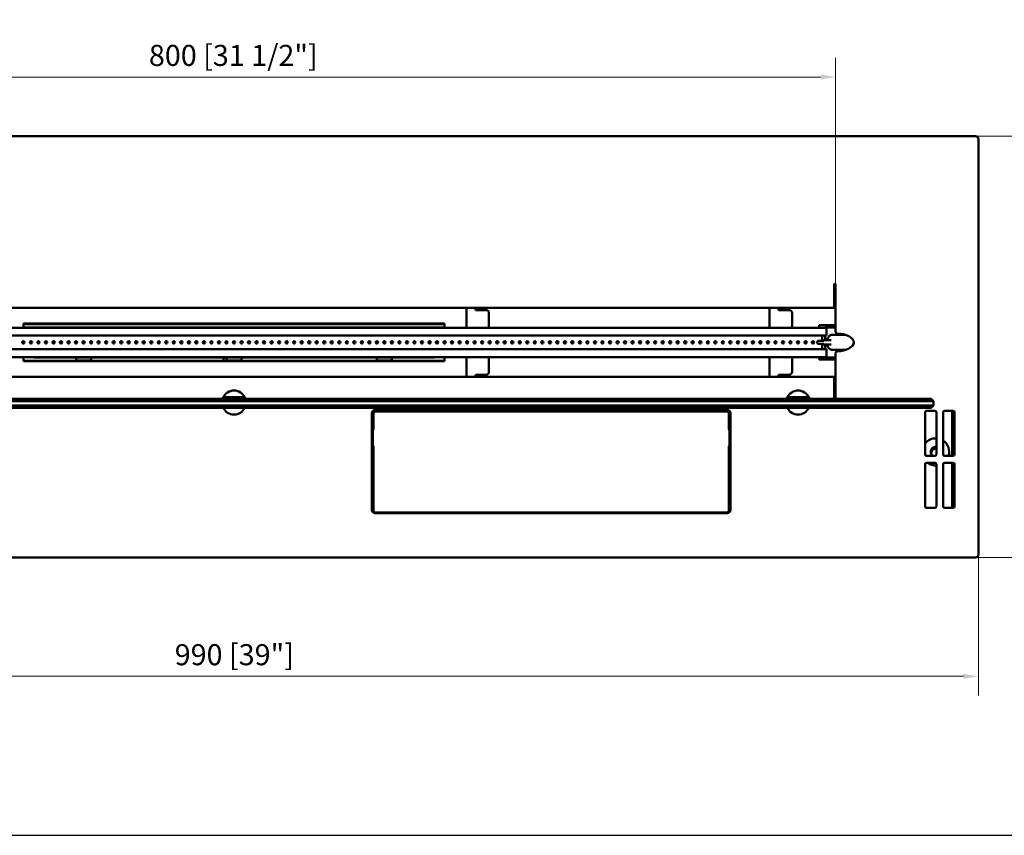
# Model space of a CAD drawing. Units: millimetres. Extents: x 1307 to 3021, y 480 to 1564.
# Drawn here: x 1759 to 2414, y 480 to 1022 of the extents above; entities that cross this region are included whole.
import ezdxf

# ---------------------------------------------------------------- set-up
doc = ezdxf.new("R2010")
doc.units = ezdxf.units.MM
doc.layers.add('KO', color=7, linetype='Continuous')
doc.layers.add('PLA_wymiar', color=7, linetype='Continuous', lineweight=18, true_color=0xff4646)
doc.layers.add('Widoczne (ISO)', color=7, linetype='Continuous', lineweight=50)
doc.styles.add('Tekst_wymiaru (PLA_colour)', font='tahoma.ttf')
doc.dimstyles.new('PLANIKA_colour', dxfattribs={"dimscale": 4, "dimtxt": 3.5, "dimasz": 2.5, "dimexe": 3.175, "dimexo": 0, "dimgap": 0.762, "dimtad": 1, "dimdec": 1, "dimrnd": 1e-08, "dimtxsty": 'Tekst_wymiaru (PLA_colour)', "dimcen": 0.09, "dimdle": 10, "dimclrd": 256, "dimclre": 256, "dimclrt": 256, "dimadec": 1, "dimazin": 2, "dimtfac": 0.8, "dimtmove": 0, "dimatfit": 3, "dimfxl": 0, "dimtolj": 1, "dimlwd": -1, "dimlwe": -1, "dimarcsym": 0})

# ---------------------------------------------------------------- blocks, each defined once
blk = doc.blocks.new('*D12')
at = {"layer": 'Defpoints', "color": 0, "transparency": 16777216}
for p in [(2394.68, 944.39), (2394.68, 664.39), (2468.5, 664.39)]:
    blk.add_point(p, dxfattribs=at)
at = {"layer": 'PLA_wymiar', "transparency": 16777216}
for p, q in [((2394.68, 944.39), (2481.2, 944.39)), ((2468.5, 934.39), (2468.5, 674.39)), ((2394.68, 664.39), (2481.2, 664.39))]:
    blk.add_line(p, q, dxfattribs=at)
for points in [[(2466.83, 934.39), (2470.17, 934.39), (2468.5, 944.39)], [(2466.83, 674.39), (2470.17, 674.39), (2468.5, 664.39)]]:
    blk.add_solid(points, dxfattribs=at)
at = {"layer": 'PLA_wymiar', "color": 11, "true_color": 0xff8080, "transparency": 16777216, "insert": (2447.14, 765.16), "char_height": 14, "attachment_point": 1, "rotation": 90, "style": 'Tekst_wymiaru (PLA_colour)'}
blk.add_mtext('\\A1;280 [11"]', dxfattribs=at)
blk = doc.blocks.new('*D13')
at = {"layer": 'Defpoints', "color": 0, "transparency": 16777216}
for p in [(1406.68, 666.39), (2396.68, 666.39), (1406.68, 585.46)]:
    blk.add_point(p, dxfattribs=at)
at = {"layer": 'PLA_wymiar', "transparency": 16777216}
for p, q in [((1406.68, 666.39), (1406.68, 572.76)), ((2396.68, 666.39), (2396.68, 572.76)), ((2386.68, 585.46), (1416.68, 585.46))]:
    blk.add_line(p, q, dxfattribs=at)
for points in [[(1416.68, 587.12), (1416.68, 583.79), (1406.68, 585.46)], [(2386.68, 587.12), (2386.68, 583.79), (2396.68, 585.46)]]:
    blk.add_solid(points, dxfattribs=at)
at = {"layer": 'PLA_wymiar', "color": 11, "true_color": 0xff8080, "transparency": 16777216, "insert": (1862.25, 606.82), "char_height": 14, "attachment_point": 1, "style": 'Tekst_wymiaru (PLA_colour)'}
blk.add_mtext('\\A1;990 [39"]', dxfattribs=at)
blk = doc.blocks.new('*D16')
at = {"layer": 'Defpoints', "color": 0, "transparency": 16777216}
for p in [(2301.68, 983.74), (1501.68, 845.89), (2301.68, 845.89)]:
    blk.add_point(p, dxfattribs=at)
at = {"layer": 'PLA_wymiar', "transparency": 16777216}
for p, q in [((1501.68, 845.89), (1501.68, 996.44)), ((2301.68, 845.89), (2301.68, 996.44)), ((1511.68, 983.74), (2291.68, 983.74))]:
    blk.add_line(p, q, dxfattribs=at)
for points in [[(1511.68, 985.41), (1511.68, 982.08), (1501.68, 983.74)], [(2291.68, 985.41), (2291.68, 982.08), (2301.68, 983.74)]]:
    blk.add_solid(points, dxfattribs=at)
at = {"layer": 'PLA_wymiar', "color": 11, "true_color": 0xff8080, "transparency": 16777216, "insert": (1845.08, 1005.11), "char_height": 14, "attachment_point": 1, "style": 'Tekst_wymiaru (PLA_colour)'}
blk.add_mtext('\\A1;800 [31 1/2"]', dxfattribs=at)

msp = doc.modelspace()

# ---------------------------------------------------------------- linework, layer by layer
at = {"layer": 'KO'}
msp.add_lwpolyline([(1307.23, 479.8), (3021.12, 479.8), (3021.12, 1563.88), (1307.23, 1563.88)], close=True, dxfattribs=at)
at = {"layer": 'Widoczne (ISO)'}
for p, q in [((1408.68, 944.39), (2394.68, 944.39)), ((2396.68, 942.39), (2396.68, 666.39)), ((2300.68, 836.39), (2300.68, 845.89)), ((2301.68, 845.89), (2301.68, 814.37)), ((2300.68, 830.39), (2300.68, 836.39)), ((2301.68, 834.39), (2300.68, 834.39)), ((2301.68, 833.39), (2300.68, 833.39)), ((2300.68, 830.39), (1502.68, 830.39)), ((2056.18, 817.14), (2056.18, 830.39)), ((2062.18, 828.89), (2062.18, 830.39)), ((2069.18, 828.89), (2062.18, 828.89)), ((2071.18, 826.89), (2071.18, 817.14)), ((2257.68, 817.14), (2257.68, 830.39)), ((2263.68, 828.89), (2263.68, 830.39)), ((2270.68, 828.89), (2263.68, 828.89)), ((2272.68, 826.89), (2272.68, 817.14)), ((1761.68, 817.14), (1761.68, 819.88)), ((1761.68, 819.88), (2041.68, 819.88)), ((2041.68, 819.75), (1761.68, 819.75)), ((2041.68, 819.39), (1761.68, 819.39)), ((2041.68, 819.39), (1761.68, 819.39)), ((2041.68, 819.88), (2041.68, 817.14)), ((2290.68, 817.14), (2290.68, 818.88)), ((2290.68, 818.88), (2301.68, 818.88)), ((2301.68, 818.76), (2290.68, 818.76)), ((1507.68, 817.14), (2295.68, 817.14)), ((1507.68, 811.89), (2295.68, 811.89)), ((1761.68, 817.39), (1768.68, 817.39)), ((2034.68, 817.39), (1768.68, 817.39)), ((1768.68, 817.14), (1768.68, 817.39)), ((2034.68, 817.39), (2034.68, 817.14)), ((2034.68, 817.39), (2041.68, 817.39)), ((2292.68, 808.39), (2292.68, 811.89)), ((2292.68, 811.89), (2292.68, 808.39)), ((2294.69, 817.39), (2294.68, 817.39)), ((2294.68, 817.14), (2294.68, 817.39)), ((2294.68, 811.89), (2294.68, 808.89)), ((2294.69, 817.39), (2295.26, 817.39)), ((2295.41, 817.39), (2295.26, 817.39)), ((2295.41, 817.39), (2301.68, 817.39)), ((2295.68, 817.14), (2295.68, 811.89)), ((2308.31, 812.39), (2299.47, 812.39)), ((2293.82, 808.39), (2290.14, 808.39)), ((2293.82, 806.39), (2290.14, 806.39)), ((2292.68, 802.89), (2292.68, 806.39)), ((2292.68, 806.39), (2292.68, 802.89)), ((2298.76, 808.89), (2294.43, 808.89)), ((2298.76, 805.89), (2294.43, 805.89)), ((2294.69, 808.94), (2294.68, 808.94)), ((2294.68, 805.89), (2294.68, 802.89)), ((2294.68, 805.84), (2294.69, 805.84)), ((2295.26, 808.94), (2294.69, 808.94)), ((2294.69, 805.84), (2295.26, 805.84)), ((2295.41, 808.94), (2295.26, 808.94)), ((2295.26, 805.84), (2295.41, 805.84)), ((2295.41, 808.89), (2295.41, 808.94)), ((2295.41, 805.84), (2295.41, 805.89)), ((2295.68, 802.89), (1507.68, 802.89)), ((2295.68, 802.89), (2295.68, 797.64)), ((2308.31, 802.39), (2299.47, 802.39)), ((2301.68, 800.41), (2301.68, 769.89)), ((1507.68, 797.64), (2295.68, 797.64)), ((1761.68, 794.91), (1761.68, 797.64)), ((1761.68, 795.03), (2041.68, 795.03)), ((2041.68, 794.91), (1761.68, 794.91)), ((1768.68, 797.39), (1768.68, 797.64)), ((2034.68, 797.39), (1768.68, 797.39)), ((1796.68, 797.39), (1796.68, 795.39)), ((1796.68, 795.39), (1806.68, 795.39)), ((1806.68, 797.39), (1806.68, 795.39)), ((1894.68, 795.88), (1894.68, 797.39)), ((1894.68, 795.88), (1894.68, 795.8)), ((1896.68, 795.39), (1896.68, 797.39)), ((1896.68, 795.39), (1906.68, 795.39)), ((1906.68, 795.39), (1906.68, 797.39)), ((1996.68, 795.39), (1996.68, 797.39)), ((1996.68, 795.39), (2006.68, 795.39)), ((2006.68, 795.39), (2006.68, 797.39)), ((2034.68, 797.64), (2034.68, 797.39)), ((2041.68, 797.64), (2041.68, 794.91)), ((2056.18, 784.39), (2056.18, 797.64)), ((2071.18, 797.64), (2071.18, 787.89)), ((2257.68, 784.39), (2257.68, 797.64)), ((2272.68, 797.64), (2272.68, 787.89)), ((2290.68, 795.91), (2290.68, 797.64)), ((2290.68, 796.03), (2301.68, 796.03)), ((2301.68, 795.91), (2290.68, 795.91)), ((2294.68, 797.39), (2294.68, 797.64)), ((2294.69, 797.39), (2294.68, 797.39)), ((2295.26, 797.39), (2294.69, 797.39)), ((2295.41, 797.39), (2295.26, 797.39)), ((2295.41, 797.39), (2301.68, 797.39)), ((2297.68, 797.39), (2297.68, 796.03)), ((2062.18, 784.39), (2062.18, 785.89)), ((2062.18, 785.89), (2069.18, 785.89)), ((2263.68, 784.39), (2263.68, 785.89)), ((2263.68, 785.89), (2270.68, 785.89)), ((1502.68, 784.39), (2300.68, 784.39)), ((2300.68, 778.39), (2300.68, 784.39)), ((2300.68, 781.39), (2301.68, 781.39)), ((2300.68, 780.39), (2301.68, 780.39)), ((2300.68, 769.89), (2300.68, 778.39)), ((2301.68, 776.89), (2300.68, 776.89)), ((1436.68, 768.39), (2366.68, 768.39)), ((2365.18, 769.89), (1438.18, 769.89)), ((1894.48, 770.89), (1908.87, 770.89)), ((2269.48, 770.89), (2283.87, 770.89)), ((2366.68, 768.39), (2365.18, 769.89)), ((2366.68, 768.39), (2366.68, 765.39)), ((2366.68, 765.39), (1436.68, 765.39)), ((1438.18, 763.89), (2365.18, 763.89)), ((1993.38, 695.89), (1993.38, 760.39)), ((1994.43, 749.7), (1994.43, 760.39)), ((1995.38, 762.39), (2229.68, 762.39)), ((1995.43, 761.39), (2229.62, 761.39)), ((1996.43, 761.39), (1996.43, 762.39)), ((2008.43, 762.39), (2008.43, 761.39)), ((2216.62, 761.39), (2216.62, 762.39)), ((2228.62, 762.39), (2228.62, 761.39)), ((2230.62, 760.39), (2230.62, 749.7)), ((2231.68, 760.39), (2231.68, 695.89)), ((2361.18, 732.89), (2361.18, 760.89)), ((2362.18, 761.89), (2367.68, 761.89)), ((2365.18, 763.89), (2366.68, 765.39)), ((2368.68, 760.89), (2368.68, 732.89)), ((2373.18, 732.89), (2373.18, 760.89)), ((2374.18, 761.89), (2379.68, 761.89)), ((2379.18, 731.89), (2379.18, 761.89)), ((2380.68, 760.89), (2380.68, 732.89)), ((1994.03, 738.89), (1994.03, 748.89)), ((2231.03, 748.89), (2231.03, 738.89)), ((1993.38, 745.89), (1994.03, 745.89)), ((1993.38, 741.89), (1994.03, 741.89)), ((2231.03, 745.89), (2231.68, 745.89)), ((2231.03, 741.89), (2231.68, 741.89)), ((1993.38, 739.64), (1994.03, 739.64)), ((1994.43, 695.39), (1994.43, 738.09)), ((2230.62, 738.09), (2230.62, 695.39)), ((2231.03, 739.64), (2231.68, 739.64)), ((2377.18, 734.57), (2377.18, 734.65)), ((2367.68, 731.89), (2362.18, 731.89)), ((2362.18, 727.39), (2367.68, 727.39)), ((2379.68, 731.89), (2374.18, 731.89)), ((2374.18, 727.39), (2379.68, 727.39)), ((2379.18, 697.39), (2379.18, 727.39)), ((2361.18, 698.39), (2361.18, 726.39)), ((2368.68, 726.39), (2368.68, 698.39)), ((2373.18, 698.39), (2373.18, 726.39)), ((2380.68, 726.39), (2380.68, 698.39)), ((2229.62, 694.39), (1995.43, 694.39)), ((2367.68, 697.39), (2362.18, 697.39)), ((2379.68, 697.39), (2374.18, 697.39)), ((2229.68, 693.89), (1995.38, 693.89)), ((2394.68, 664.39), (1408.68, 664.39))]:
    msp.add_line(p, q, dxfattribs=at)
for centre in [(1761.68, 807.39), (1766.68, 807.39), (1771.68, 807.39), (1776.68, 807.39), (1781.68, 807.39), (1786.68, 807.39), (1791.68, 807.39), (1796.68, 807.39), (1801.68, 807.39), (1806.68, 807.39), (1811.68, 807.39), (1816.68, 807.39), (1821.68, 807.39), (1826.68, 807.39), (1831.68, 807.39), (1836.68, 807.39), (1841.68, 807.39), (1846.68, 807.39), (1851.68, 807.39), (1856.68, 807.39), (1861.68, 807.39), (1866.68, 807.39), (1871.68, 807.39), (1876.68, 807.39), (1881.68, 807.39), (1886.68, 807.39), (1891.68, 807.39), (1896.68, 807.39), (1901.68, 807.39), (1906.68, 807.39), (1911.68, 807.39), (1916.68, 807.39), (1921.68, 807.39), (1926.68, 807.39), (1931.68, 807.39), (1936.68, 807.39), (1941.68, 807.39), (1946.68, 807.39), (1951.68, 807.39), (1956.68, 807.39), (1961.68, 807.39), (1966.68, 807.39), (1971.68, 807.39), (1976.68, 807.39), (1981.68, 807.39), (1986.68, 807.39), (1991.68, 807.39), (1996.68, 807.39), (2001.68, 807.39), (2006.68, 807.39), (2011.68, 807.39), (2016.68, 807.39), (2021.68, 807.39), (2026.68, 807.39), (2031.68, 807.39), (2036.68, 807.39), (2041.68, 807.39), (2046.68, 807.39), (2051.68, 807.39), (2056.68, 807.39), (2061.68, 807.39), (2066.68, 807.39), (2071.68, 807.39), (2076.68, 807.39), (2081.68, 807.39), (2086.68, 807.39), (2091.68, 807.39), (2096.68, 807.39), (2101.68, 807.39), (2106.68, 807.39), (2111.68, 807.39), (2116.68, 807.39), (2121.68, 807.39), (2126.68, 807.39), (2131.68, 807.39), (2136.68, 807.39), (2141.68, 807.39), (2146.68, 807.39), (2151.68, 807.39), (2156.68, 807.39), (2161.68, 807.39), (2166.68, 807.39), (2171.68, 807.39), (2176.68, 807.39), (2181.68, 807.39), (2186.68, 807.39), (2191.68, 807.39), (2196.68, 807.39), (2201.68, 807.39), (2206.68, 807.39), (2211.68, 807.39), (2216.68, 807.39), (2221.68, 807.39), (2226.68, 807.39), (2231.68, 807.39), (2236.68, 807.39), (2241.68, 807.39), (2246.68, 807.39), (2251.68, 807.39), (2256.68, 807.39), (2261.68, 807.39), (2266.68, 807.39), (2271.68, 807.39), (2276.68, 807.39), (2281.68, 807.39), (2286.68, 807.39)]:
    msp.add_circle(centre, 0.75, dxfattribs=at)
for centre, radius, start, end in [((2394.68, 942.39), 2, 0, 90), ((2301.18, 845.89), 0.5, 0, 180), ((2069.18, 826.89), 2, 0, 90), ((2270.68, 826.89), 2, 0, 90), ((2302.68, 814.37), 1, 180, 267.70226), ((1781.68, 807.39), 5, 171.39756, 188.60244), ((1781.68, 807.39), 5, 351.39756, 8.60244), ((1901.68, 807.39), 5, 171.39756, 188.60244), ((1901.68, 807.39), 5, 351.39756, 8.60244), ((2021.68, 807.39), 5, 171.39756, 188.60244), ((2021.68, 807.39), 5, 351.39756, 8.60244), ((2302.68, 800.41), 1, 92.29774, 180), ((2069.18, 787.89), 2, 270, 0), ((2270.68, 787.89), 2, 270, 0), ((1901.68, 767.39), 8, 25.94448, 154.05552), ((2276.68, 767.39), 8, 25.94448, 154.05552), ((1901.68, 767.39), 8, 154.05552, 161.79004), ((1901.68, 767.39), 3.5, 90, 134.41531), ((1901.68, 767.39), 3.5, 45.58469, 90), ((1901.68, 767.39), 8, 18.20996, 25.94448), ((2276.68, 767.39), 8, 154.05552, 161.79004), ((2276.68, 767.39), 3.5, 90, 134.41531), ((2276.68, 767.39), 3.5, 45.58469, 90), ((2276.68, 767.39), 8, 18.20996, 25.94448), ((1901.68, 767.39), 8, 205.94448, 334.05552), ((1995.38, 760.39), 2, 90, 180), ((1995.43, 760.39), 1, 90, 180), ((2229.62, 760.39), 1, 0, 90), ((2229.68, 760.39), 2, 0, 90), ((2276.68, 767.39), 8, 205.94448, 334.05552), ((2362.18, 760.89), 1, 90, 180), ((2367.68, 760.89), 1, 0, 90), ((2374.18, 760.89), 1, 90, 180), ((2379.68, 760.89), 1, 0, 90), ((1994.53, 748.89), 0.5, 126.32241, 180), ((1993.93, 749.7), 0.5, 306.32241, 0), ((2231.12, 749.7), 0.5, 180, 233.67759), ((2230.53, 748.89), 0.5, 0, 53.67759), ((1994.53, 738.89), 0.5, 180, 233.67759), ((1993.93, 738.09), 0.5, 0, 53.67759), ((2231.12, 738.09), 0.5, 126.32241, 180), ((2230.53, 738.89), 0.5, 306.32241, 0), ((2362.18, 732.89), 1, 180, 270), ((2362.18, 726.39), 1, 90, 180), ((2367.68, 732.89), 1, 270, 0), ((2367.68, 726.39), 1, 0, 90), ((2374.18, 732.89), 1, 180, 270), ((2374.18, 726.39), 1, 90, 180), ((2379.68, 732.89), 1, 270, 0), ((2379.68, 726.39), 1, 0, 90), ((1995.38, 695.89), 2, 180, 270), ((1995.43, 695.39), 1, 180, 270), ((2229.62, 695.39), 1, 270, 0), ((2229.68, 695.89), 2, 270, 0), ((2362.18, 698.39), 1, 180, 270), ((2367.68, 698.39), 1, 270, 0), ((2374.18, 698.39), 1, 180, 270), ((2379.68, 698.39), 1, 270, 0), ((2394.68, 666.39), 2, 270, 0)]:
    msp.add_arc(centre, radius, start, end, dxfattribs=at)
for centre, major_axis, ratio, start_param, end_param in [((2301.68, 807.39), (12, 0), 0.5, 4.792467, 7.773904), ((1896.68, 795.88), (-2, 0), 0.99863, 0, 0.438508), ((1896.68, 795.8), (-2, 0), 0.99863, 0, 0.395515), ((2368.18, 734.65), (9, 0), 0.99863, 1.515212, 2.461919), ((2368.18, 734.65), (9, 0), 0.99863, 5.971268, 7.264951), ((2368.18, 734.65), (-3.3, 0), 0.99863, 4.560288, 7.274885), ((2368.18, 734.46), (-3.25, 0), 0.99863, 4.557929, 6.523521), ((2368.18, 734.29), (-3, 0), 0.99863, 4.544941, 7.21213), ((2368.18, 734.57), (-3.3, 0), 0.99863, 4.560288, 6.27048), ((2368.18, 734.31), (-3.25, 0), 0.99863, 4.557929, 6.258995), ((2368.18, 733.81), (-3, 0), 0.99863, 4.544941, 6.202302), ((2368.18, 734.57), (9, 0), 0.99863, 5.981042, 6.283185), ((2368.18, 734.57), (-9, 0), 0.99863, 0.92439, 1.626381), ((2368.18, 734.65), (-9, 0), 0.99863, 0.940021, 1.626381)]:
    msp.add_ellipse(centre, major_axis=major_axis, ratio=ratio, start_param=start_param, end_param=end_param, dxfattribs=at)
for points, knots in [([(2294.7, 817.15), (2294.69, 817.19), (2294.69, 817.24), (2294.69, 817.3), (2294.69, 817.33), (2294.69, 817.36), (2294.69, 817.39)], [4.1887902, 4.1887902, 4.1887902, 4.1887902, 4.5188789, 4.5188789, 4.5188789, 4.712389, 4.712389, 4.712389, 4.712389]), ([(2299.47, 812.39), (2299.09, 812.39), (2298.71, 812.31), (2297.99, 812.01), (2297.64, 811.77), (2297.02, 811.17), (2296.73, 810.79), (2296.27, 809.94), (2296.09, 809.45), (2295.96, 808.93), (2295.96, 808.91), (2295.95, 808.89)], [4.712389, 4.712389, 4.712389, 4.712389, 5.004809, 5.004809, 5.307891, 5.307891, 5.629224, 5.629224, 5.959619, 5.959619, 5.969586, 5.969586, 5.969586, 5.969586]), ([(2290.14, 808.39), (2290.06, 808.39), (2289.99, 808.38), (2289.83, 808.32), (2289.76, 808.28), (2289.63, 808.17), (2289.57, 808.1), (2289.47, 807.94), (2289.43, 807.84), (2289.37, 807.64), (2289.35, 807.53), (2289.35, 807.32), (2289.36, 807.21), (2289.41, 807), (2289.45, 806.89), (2289.55, 806.71), (2289.62, 806.63), (2289.76, 806.51), (2289.85, 806.46), (2290, 806.41), (2290.07, 806.39), (2290.14, 806.39)], [4.712389, 4.712389, 4.712389, 4.712389, 4.969498, 4.969498, 5.24123, 5.24123, 5.5495, 5.5495, 5.893072, 5.893072, 6.250385, 6.250385, 6.609356, 6.609356, 6.967388, 6.967388, 7.314427, 7.314427, 7.624225, 7.624225, 7.853982, 7.853982, 7.853982, 7.853982]), ([(2294.43, 808.89), (2294.31, 808.89), (2294.19, 808.87), (2293.96, 808.79), (2293.86, 808.73), (2293.67, 808.58), (2293.59, 808.49), (2293.52, 808.39)], [4.712389, 4.712389, 4.712389, 4.712389, 4.9654927, 4.9654927, 5.2330852, 5.2330852, 5.4940256, 5.4940256, 5.4940256, 5.4940256]), ([(2293.52, 806.39), (2293.59, 806.3), (2293.66, 806.22), (2293.85, 806.06), (2293.98, 805.99), (2294.22, 805.91), (2294.32, 805.89), (2294.43, 805.89)], [7.072345, 7.072345, 7.072345, 7.072345, 7.3195895, 7.3195895, 7.6267561, 7.6267561, 7.8539816, 7.8539816, 7.8539816, 7.8539816]), ([(2294.69, 808.94), (2294.69, 809.19), (2294.71, 809.42), (2294.84, 809.44), (2294.97, 809.47), (2295.2, 809.28), (2295.25, 809.04), (2295.25, 809.01), (2295.26, 808.98), (2295.26, 808.94)], [-3.141593, -3.141593, -3.141593, -3.141593, -1.669745, -1.669745, -1.669745, -0.19351, -0.19351, -0.19351, 0, 0, 0, 0]), ([(2295.26, 805.84), (2295.26, 805.6), (2295.05, 805.37), (2294.9, 805.35), (2294.75, 805.32), (2294.7, 805.51), (2294.69, 805.75), (2294.69, 805.78), (2294.69, 805.81), (2294.69, 805.84)], [0, 0, 0, 0, 1.471848, 1.471848, 1.471848, 2.948083, 2.948083, 2.948083, 3.141593, 3.141593, 3.141593, 3.141593]), ([(2295.95, 805.89), (2295.96, 805.85), (2295.97, 805.81), (2296.11, 805.26), (2296.3, 804.78), (2296.79, 803.92), (2297.08, 803.54), (2297.75, 802.93), (2298.12, 802.7), (2298.83, 802.45), (2299.15, 802.39), (2299.47, 802.39)], [6.596785, 6.596785, 6.596785, 6.596785, 6.623393, 6.623393, 6.955311, 6.955311, 7.28547, 7.28547, 7.605478, 7.605478, 7.853982, 7.853982, 7.853982, 7.853982]), ([(2295.19, 797.64), (2295.22, 797.6), (2295.24, 797.54), (2295.25, 797.49), (2295.25, 797.46), (2295.26, 797.43), (2295.26, 797.39)], [4.1887902, 4.1887902, 4.1887902, 4.1887902, 4.5188789, 4.5188789, 4.5188789, 4.712389, 4.712389, 4.712389, 4.712389])]:
    msp.add_open_spline(points, degree=3, knots=knots, dxfattribs=at)
for points in [[(2295.26, 817.39), (2295.26, 817.31), (2295.23, 817.22), (2295.19, 817.15)], [(2294.69, 797.39), (2294.69, 797.48), (2294.69, 797.57), (2294.7, 797.64)]]:
    msp.add_open_spline(points, degree=3, dxfattribs=at)

# ---------------------------------------------------------------- dimensions: what is measured, and where the dimension line sits
at = {"layer": 'PLA_wymiar'}
for base, p1, p2, angle, picture, middle in [((2301.68, 983.74), (1501.68, 845.89), (2301.68, 845.89), 180, '*D16', (1901.68, 983.74)), ((2468.5, 664.39), (2394.68, 944.39), (2394.68, 664.39), 270, '*D12', (2468.5, 804.39)), ((1406.68, 585.46), (2396.68, 666.39), (1406.68, 666.39), 180, '*D13', (1901.68, 585.46))]:
    dim = msp.add_linear_dim(base=base, p1=p1, p2=p2, angle=angle, dimstyle='PLANIKA_colour', override={"dimdec": 0, "dimtofl": 0, "dimatfit": 1}, dxfattribs=at)
    dim.commit()
    dim.dimension.update_dxf_attribs({"geometry": picture, "text_midpoint": middle, "dimtype": 160})

doc.saveas('drawing.dxf')
